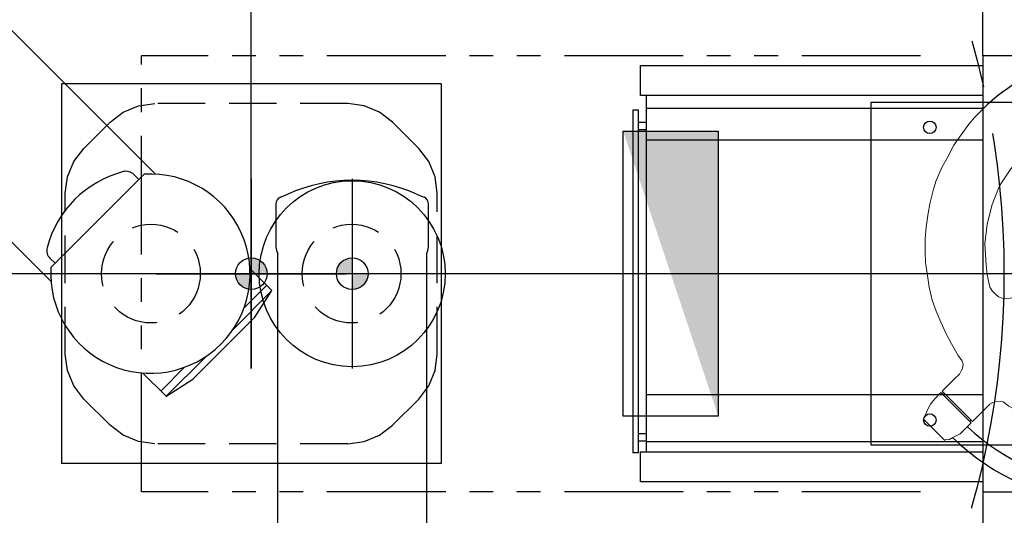
# Model space of a CAD drawing. Units: inches. Extents: x -2177 to 3082, y -232 to 383.
# Drawn here: x -75 to -12, y -15 to 16 of the extents above; entities that cross this region are included whole.
import ezdxf
from ezdxf.enums import TextEntityAlignment as Align

# ---------------------------------------------------------------- set-up
doc = ezdxf.new("R2010")
doc.units = ezdxf.units.IN
doc.header["$LTSCALE"] = 12
doc.header["$MEASUREMENT"] = 0
for name, pattern in [('CENTER', [2, 1.25, -0.25, 0.25, -0.25]), ('HIDDEN', [0.375, 0.25, -0.125]), ('PHANTOM', [2.5, 1.25, -0.25, 0.25, -0.25, 0.25, -0.25]), ('PHANTOM2', [1.25, 0.625, -0.125, 0.125, -0.125, 0.125, -0.125])]:
    doc.linetypes.add(name, pattern=pattern)
doc.layers.get('DEFPOINTS').update_dxf_attribs({"color": 4})
for name, color, linetype in [('AMSDIMS', 30, 'Continuous'), ('AMSEQUIP', 5, 'Continuous'), ('AMSEQUIPCOMPOSITE', 5, 'Continuous'), ('AMSHIDDEN', 252, 'HIDDEN'), ('AMSINT', 132, 'Continuous'), ('AMSTAG', 7, 'Continuous'), ('AMSUPPERCOVERAGE', 6, 'PHANTOM'), ('CMSU-eq-base', 65, 'Continuous'), ('CMSU-eq-ctr', 1, 'CENTER'), ('CMSU-eq-dtl', 65, 'Continuous'), ('CMSU-eq-outline', 65, 'Continuous')]:
    doc.layers.add(name, color=color, linetype=linetype)
for name, color, linetype, transparency in [('CMSU-el-box-floor', 252, 'Continuous', 0.35), ('CMSU-eq-hdn', 7, 'PHANTOM2', 0.5), ('CMSU-table-rotation', 7, 'PHANTOM2', 0.5)]:
    doc.layers.add(name, color=color, linetype=linetype, transparency=transparency)
doc.styles.add('AMSTEXT', font='Yu Gothic UI Light.ttf')
doc.styles.add('Equiplist', font='Yu Gothic Light.ttf')
doc.dimstyles.new('AMSDIMS Quarter Hybrid', dxfattribs={"dimscale": 0, "dimtxt": 6, "dimasz": 4, "dimexe": 2, "dimexo": 2, "dimgap": 2, "dimtad": 1, "dimtoh": 1, "dimdec": 4, "dimzin": 3, "dimdsep": 46, "dimlunit": 5, "dimtxsty": 'AMSTEXT', "dimcen": 0, "dimclrd": 256, "dimclre": 256, "dimclrt": 256, "dimadec": 0, "dimazin": 0, "dimtfac": 0.66, "dimtdec": 4, "dimtofl": 0, "dimtmove": 0, "dimatfit": 3, "dimfxl": 1, "dimtolj": 1, "dimtzin": 0, "dimlwd": -1, "dimlwe": -1, "dimarcsym": 0})

# ---------------------------------------------------------------- blocks, each defined once
blk = doc.blocks.new('centermark')
h = blk.add_hatch(color=256)
h.paths.add_polyline_path([(0, 0), (1, 0, 0.414214), (0, 1)])
h.paths.add_polyline_path([(0, 0), (-1, 0, 0.414214), (0, -1)])
at = {"color": 1, "linetype": 'CENTER'}
for p, q in [((0, 6), (0, -6)), ((-6, 0), (6, 0))]:
    blk.add_line(p, q, dxfattribs=at)
blk.add_circle((0, 0), 1)
blk = doc.blocks.new('MODEL-CAT-880-EQ')
at = {"layer": 'CMSU-eq-dtl'}
for p, q in [((35.028, 11.26), (13.78, 11.26)), ((35.532, 11.319), (35.532, -10.335)), ((35.532, 11.319), (35.886, 11.319)), ((35.886, -10.335), (35.886, 11.319)), ((35.028, 10.606), (13.78, 10.606)), ((35.532, 10.571), (35.028, 10.571)), ((35.532, 10.098), (35.028, 10.098)), ((35.028, 7.638), (13.78, 7.638)), ((35.028, -8.465), (13.78, -8.465)), ((35.532, -9.114), (35.028, -9.114)), ((35.532, -9.587), (35.028, -9.587)), ((35.028, -10.465), (13.78, -10.465)), ((35.532, -10.335), (35.886, -10.335)), ((13.78, -11.26), (35.028, -11.26))]:
    blk.add_line(p, q, dxfattribs=at)
at = {"layer": 'CMSU-eq-outline'}
for points in [[(-25.384, -13.779), (13.78, -13.78), (13.78, 13.78), (-49.213, 13.78)], [(13.78, 13.15), (35.414, 13.15), (35.414, 11.26), (35.028, 11.26), (35.028, -11.26), (35.414, -11.26), (35.414, -13.15), (13.78, -13.15)]]:
    blk.add_lwpolyline(points, dxfattribs=at)
blk = doc.blocks.new('MODEL-CAT-880B')
at = {"layer": 'CMSU-eq-base'}
blk.add_lwpolyline([(20.866, -10.827), (20.866, 10.827), (-10.63, 10.827), (-10.63, -10.827)], close=True, dxfattribs=at)
for centre in [(17.126, 9.252), (17.126, -9.252)]:
    blk.add_circle(centre, 0.394, dxfattribs=at)
at = {"layer": 'CMSU-eq-hdn'}
for p, q in [((17.717, 13.78), (66.929, 13.78)), ((66.929, 13.78), (66.929, -13.78)), ((17.717, -13.78), (66.929, -13.78))]:
    blk.add_line(p, q, dxfattribs=at)
at = {"layer": 'CMSU-table-rotation'}
for points in [[(13.78, 13.78), (13.78, 49.213), (9.777, 49.213, -0.188802), (9.25, 49.874, -0.055589), (8.858, 53.15), (8.858, 100.787, 0.414214), (7.283, 102.362), (-7.283, 102.362, 0.414214), (-8.858, 100.787), (-8.858, 53.15, -0.061952), (-9.229, 49.874, -0.188802), (-9.756, 49.213), (-13.78, 49.213), (-13.78, 13.78)], [(13.78, -13.78), (13.78, -49.213), (9.777, -49.213, 0.188802), (9.25, -49.874, 0.055589), (8.858, -53.15), (8.858, -100.787, -0.414214), (7.283, -102.362), (-7.283, -102.362, -0.414214), (-8.858, -100.787), (-8.858, -53.15, 0.061952), (-9.229, -49.874, 0.188802), (-9.756, -49.213), (-13.78, -49.213), (-13.78, -13.78)]]:
    blk.add_lwpolyline(points, format="xyb", dxfattribs=at)
at = {"color": 1}
blk.add_blockref('MODEL-CAT-880-EQ', (0, 0), dxfattribs=at)
blk = doc.blocks.new('MODEL_COREP_FD12_750_C880')
at = {"layer": 'CMSU-el-box-floor'}
blk.add_hatch(color=256, dxfattribs=at).paths.add_polyline_path([(30.5, 9), (36.5, -9), (30.5, -9)])
blk.add_lwpolyline([(30.5, -9), (30.5, 9), (36.5, 9), (36.5, -9)], close=True, dxfattribs=at)
at = {"layer": 'CMSU-eq-ctr'}
blk.add_line((-110.425, 0), (32.866, 0), dxfattribs=at)
at = {"color": 1}
blk.add_blockref('MODEL-CAT-880B', (0, 0), dxfattribs=at)
blk = doc.blocks.new('A$C83081f6f')
at = {"rotation": 180}
blk.add_blockref('MODEL_COREP_FD12_750_C880', (0, 0), dxfattribs=at)
at = {"layer": 'DEFPOINTS'}
blk.add_blockref('centermark', (-60, 0), dxfattribs=at)
blk = doc.blocks.new('STE__rOIFBOX')
at = {"layer": 'DEFPOINTS'}
h = blk.add_hatch(color=256, dxfattribs=at)
h.paths.add_polyline_path([(0, 0), (1, 0, 0.414214), (0, 1)])
h.paths.add_polyline_path([(0, 0), (-1, 0, 0.414214), (0, -1)])
at = {"layer": 'AMSEQUIP'}
for p, q in [((-12, 12), (12, 12)), ((-12, -12), (-12, 12)), ((12, -12), (12, 12)), ((-12, -12), (12, -12))]:
    blk.add_line(p, q, dxfattribs=at)
at = {"layer": 'AMSHIDDEN'}
for p, q in [((-7.128, 10.614), (-8.093, 10.215)), ((-6.093, 10.751), (-7.128, 10.614)), ((-6.093, 10.748), (6.093, 10.748)), ((6.093, 10.751), (7.128, 10.614)), ((7.128, 10.614), (8.093, 10.215)), ((-8.093, 10.215), (-8.922, 9.579)), ((8.093, 10.215), (8.922, 9.579)), ((-8.922, 9.579), (-10.578, 7.922)), ((8.922, 9.579), (10.578, 7.922)), ((-10.578, 7.922), (-11.214, 7.094)), ((10.578, 7.922), (11.214, 7.094)), ((-11.214, 7.094), (-11.614, 6.129)), ((11.214, 7.094), (11.614, 6.129)), ((-11.614, 6.129), (-11.75, 5.094)), ((11.614, 6.129), (11.75, 5.094)), ((-11.75, 5.094), (-11.75, -5.093)), ((11.75, 5.094), (11.75, -5.093)), ((-11.75, -5.093), (-11.614, -6.128)), ((11.75, -5.093), (11.614, -6.128)), ((-11.614, -6.128), (-11.214, -7.093)), ((11.614, -6.128), (11.214, -7.093)), ((-11.214, -7.093), (-10.578, -7.921)), ((11.214, -7.093), (10.578, -7.921)), ((-10.578, -7.921), (-8.922, -9.578)), ((10.578, -7.921), (8.922, -9.578)), ((-8.922, -9.578), (-8.093, -10.214)), ((8.922, -9.578), (8.093, -10.214)), ((-8.093, -10.214), (-7.128, -10.613)), ((8.093, -10.214), (7.128, -10.613)), ((-7.128, -10.613), (-6.093, -10.749)), ((-6.093, -10.749), (6.093, -10.749)), ((7.128, -10.613), (6.093, -10.749))]:
    blk.add_line(p, q, dxfattribs=at)
for centre in [(-6.339, -0.005), (6.339, -0.005)]:
    blk.add_circle(centre, 3.12, dxfattribs=at)
at = {"layer": 'DEFPOINTS'}
for p, q in [((0, 6), (0, -6)), ((-6, 0), (6, 0))]:
    blk.add_line(p, q, dxfattribs=at)
blk.add_circle((0, 0), 1, dxfattribs=at)
at = {"layer": 'AMSINT', "style": 'Equiplist'}
blk.add_attdef('INT_NO', text='', height=8, dxfattribs=at).set_placement((0, 12), align=Align.MIDDLE_CENTER)
blk = doc.blocks.new('STE__rSKVQOB')
at = {"layer": 'AMSEQUIP'}
for p, q in [((-53.426, 4.677), (-4.22, 4.677)), ((4.22, 4.677), (6.182, 4.677)), ((5.713, 2.653), (5.713, 4.683)), ((6.619, 2.72), (6.181, 4.683)), ((6.182, 1.208), (6.182, 4.677)), ((-4.724, -4.167), (-4.724, 4.167)), ((-5.175, 3.692), (-4.724, 3.692)), ((6.619, -2.823), (6.619, 2.72)), ((6.182, -4.78), (6.182, -1.208)), ((5.713, -4.786), (5.713, -2.653)), ((6.181, -4.786), (6.619, -2.823)), ((-5.175, -3.795), (-4.724, -3.795)), ((-53.426, -4.78), (-4.103, -4.78)), ((4.103, -4.78), (6.182, -4.78))]:
    blk.add_line(p, q, dxfattribs=at)
for centre, radius, start, end in [((0, 0), 6.299, 221.40962, 138.59038), ((0, -0.051), 6.699, 149.45621, 210.54379), ((-5.175, 3.002), 0.69, 90, 149.45621), ((-5.175, -3.105), 0.69, 210.54379, 270)]:
    blk.add_arc(centre, radius, start, end, dxfattribs=at)
at = {"layer": 'AMSUPPERCOVERAGE'}
blk.add_circle((0, 0), 53.932, dxfattribs=at)
blk = doc.blocks.new('STE__rRLTLQM')
at = {"layer": 'AMSEQUIP'}
for p, q in [((-5.027, 4.071), (-4.837, 4.541)), ((-1.693, 4.813), (-4.411, 4.813)), ((48.557, 4.707), (-1.248, 4.707)), ((-4.839, -4.537), (-5.027, -4.071)), ((-4.411, -4.813), (-1.693, -4.813)), ((-1.248, -4.708), (48.557, -4.708))]:
    blk.add_line(p, q, dxfattribs=at)
blk.add_circle((0, 0), 5.877, dxfattribs=at)
for centre, radius, start, end in [((-4.433, 4.378), 0.436, 87.05316, 157.98455), ((-1.776, 3.479), 1.337, 66.75982, 86.45738), ((3.934, 0), 9.842, 155.57017, 204.42983), ((-4.43, -4.374), 0.44, 201.85936, 272.57008), ((-1.786, -3.43), 1.386, 273.85162, 292.83592)]:
    blk.add_arc(centre, radius, start, end, dxfattribs=at)
at = {"layer": 'AMSUPPERCOVERAGE'}
blk.add_circle((0, 0), 55.765, dxfattribs=at)
at = {"layer": 'AMSEQUIP', "rotation": 359.9999999999996}
blk.add_blockref('centermark', (0, 0), dxfattribs=at)
blk = doc.blocks.new('STE__rULQKJT')
at = {"layer": 'AMSEQUIP'}
for name, p, rotation in [('STE__rSKVQOB', (6.375, 0), 135.0000000000004), ('STE__rRLTLQM', (-6.375, 0), 90.00000000000044)]:
    blk.add_blockref(name, p, dxfattribs=dict(at, rotation=rotation))
blk.add_blockref('STE__rOIFBOX', (0, 0), dxfattribs=at)
at = {"layer": 'AMSINT', "style": 'Equiplist'}
blk.add_attdef('INT_NO', text='', height=4.5, dxfattribs=at).set_placement((0, 11.375), align=Align.MIDDLE_CENTER)
at = {"layer": 'AMSTAG', "style": 'Equiplist'}
blk.add_attdef('TAG_NO', text='', height=8, dxfattribs=at).set_placement((0, 34.1875), align=Align.MIDDLE_CENTER)
blk = doc.blocks.new('*D107')
at = {"layer": 'AMSDIMS', "transparency": 16777216}
for p, q in [((-2, 0), (-131.326, 0)), ((-129.326, -62), (-129.326, -4)), ((22, -66), (-131.326, -66))]:
    blk.add_line(p, q, dxfattribs=at)
for points in [[(-129.993, -4), (-128.66, -4), (-129.326, 0)], [(-129.993, -62), (-128.66, -62), (-129.326, -66)]]:
    blk.add_solid(points, dxfattribs=at)
at = {"layer": 'DEFPOINTS', "color": 0, "transparency": 16777216}
for p in [(-129.326, 0), (0, 0), (24, -66)]:
    blk.add_point(p, dxfattribs=at)
at = {"layer": 'AMSDIMS', "transparency": 16777216, "insert": (-134.429, -33), "char_height": 6, "attachment_point": 5, "rotation": 90, "style": 'AMSTEXT'}
blk.add_mtext('\\A1;66"', dxfattribs=at)
blk = doc.blocks.new('*D108')
at = {"layer": 'AMSDIMS', "transparency": 16777216}
for p, q in [((94, 66), (-131.326, 66)), ((-129.326, 4), (-129.326, 62)), ((-2, 0), (-131.326, 0))]:
    blk.add_line(p, q, dxfattribs=at)
for points in [[(-129.993, 62), (-128.66, 62), (-129.326, 66)], [(-129.993, 4), (-128.66, 4), (-129.326, 0)]]:
    blk.add_solid(points, dxfattribs=at)
at = {"layer": 'DEFPOINTS', "color": 0, "transparency": 16777216}
for p in [(-129.326, 66), (96, 66), (0, 0)]:
    blk.add_point(p, dxfattribs=at)
at = {"layer": 'AMSDIMS', "transparency": 16777216, "insert": (-134.429, 33), "char_height": 6, "attachment_point": 5, "rotation": 90, "style": 'AMSTEXT'}
blk.add_mtext('\\A1;66"', dxfattribs=at)
blk = doc.blocks.new('*D109')
at = {"layer": 'AMSDIMS', "transparency": 16777216}
for p, q in [((-60.001, 2), (-60.001, 133.859)), ((0, 2), (0, 133.859)), ((-56.001, 131.859), (-4, 131.859))]:
    blk.add_line(p, q, dxfattribs=at)
for points in [[(-56.001, 132.526), (-56.001, 131.193), (-60.001, 131.859)], [(-4, 132.526), (-4, 131.193), (0, 131.859)]]:
    blk.add_solid(points, dxfattribs=at)
at = {"layer": 'DEFPOINTS', "color": 0, "transparency": 16777216}
for p in [(0, 131.859), (-60.001, 0), (0, 0)]:
    blk.add_point(p, dxfattribs=at)
at = {"layer": 'AMSDIMS', "transparency": 16777216, "insert": (-30, 136.962), "char_height": 6, "attachment_point": 5, "style": 'AMSTEXT'}
blk.add_mtext('\\A1;60"', dxfattribs=at)
blk = doc.blocks.new('STE__rCOVKXV')
at = {"layer": 'AMSUPPERCOVERAGE', "linetype": 'PHANTOM'}
blk.add_circle((0, 0), 52.924, dxfattribs=at)
blk = doc.blocks.new('STE__rIIEUMO')
at = {"layer": 'AMSUPPERCOVERAGE', "linetype": 'PHANTOM'}
blk.add_circle((0, 0), 52.924, dxfattribs=at)
blk = doc.blocks.new('STE__rRJNEXR')
at = {"layer": 'AMSEQUIP'}
for name, p, rotation in [('STE__rCOVKXV', (0, 0), 205.0000000000002), ('STE__rIIEUMO', (7.375, 0), 350.0000000000001)]:
    blk.add_blockref(name, p, dxfattribs=dict(at, rotation=rotation))
at = {"layer": 'AMSINT', "style": 'Equiplist'}
blk.add_attdef('INT_NO', text='', height=4.5, dxfattribs=at).set_placement((0, 11.375), align=Align.MIDDLE_CENTER)
at = {"layer": 'AMSTAG', "style": 'Equiplist'}
blk.add_attdef('TAG_NO', text='', height=8, dxfattribs=at).set_placement((0, 34.1875), align=Align.MIDDLE_CENTER)
blk = doc.blocks.new('STE__rINWBSL')
at = {"layer": 'AMSUPPERCOVERAGE', "linetype": 'PHANTOM'}
blk.add_circle((0, 0), 52.924, dxfattribs=at)
blk = doc.blocks.new('STE__rENFJGL')
at = {"layer": 'AMSEQUIP', "linetype": 'Continuous'}
h = blk.add_hatch(dxfattribs=at)
h.set_pattern_fill('ANSI31', color=256, scale=0.375)
h.set_pattern_definition([(45, (-21.76185, 1.075753), (-0.03314563, 0.03314563), [])])
h.paths.add_polyline_path([(46.275, -2.152, 1), (40.773, -2.152, 1)])
blk.add_circle((43.524, -2.152), 2.751, dxfattribs=at)
at = {"layer": 'AMSEQUIPCOMPOSITE', "linetype": 'Continuous', "lineweight": 0}
for p, q in [((42.356, 13.766), (42.191, 13.27)), ((42.356, 13.766), (42.411, 13.987)), ((42.411, 13.987), (42.576, 14.207)), ((42.576, 14.207), (42.576, 14.262)), ((42.576, 14.262), (44.45, 14.262)), ((44.45, 14.262), (44.505, 14.207)), ((44.505, 14.207), (44.725, 13.656)), ((42.191, 13.27), (42.191, 12.83)), ((44.725, 13.656), (44.835, 13.27)), ((44.835, 13.27), (44.891, 12.83)), ((42.191, 12.83), (42.191, 12.279)), ((44.891, 12.83), (44.891, 12.279)), ((42.191, 12.279), (44.891, 12.279)), ((44.891, 12.168), (42.191, 12.168)), ((42.191, 12.168), (42.191, 11.122)), ((42.301, 12.279), (42.301, 12.168)), ((44.78, 12.279), (44.78, 12.168)), ((44.891, 11.122), (44.891, 12.168)), ((44.891, 12.168), (44.891, 11.122)), ((42.136, 10.405), (42.191, 10.626)), ((42.191, 11.122), (42.191, 11.066)), ((42.191, 11.066), (42.191, 10.626)), ((44.891, 11.122), (44.891, 11.066)), ((44.891, 11.066), (44.891, 10.626)), ((44.946, 10.405), (44.891, 10.626)), ((41.695, 9.909), (41.86, 10.02)), ((42.025, 10.24), (41.86, 10.02)), ((42.025, 10.24), (42.136, 10.405)), ((45.001, 10.24), (44.946, 10.405)), ((45.001, 10.24), (45.166, 10.02)), ((45.386, 9.909), (45.166, 10.02)), ((39.766, 9.413), (39.05, 9.138)), ((40.483, 9.634), (39.766, 9.413)), ((41.254, 9.854), (40.483, 9.634)), ((41.695, 9.909), (41.254, 9.854)), ((45.386, 9.909), (45.772, 9.854)), ((45.772, 9.854), (46.599, 9.634)), ((46.599, 9.634), (47.315, 9.413)), ((47.315, 9.413), (48.031, 9.138)), ((38.334, 8.862), (37.618, 8.532)), ((39.05, 9.138), (38.334, 8.862)), ((48.031, 9.138), (48.748, 8.862)), ((48.748, 8.862), (49.409, 8.532)), ((36.956, 8.091), (36.35, 7.65)), ((37.618, 8.532), (36.956, 8.091)), ((49.409, 8.532), (50.125, 8.091)), ((50.125, 8.091), (50.731, 7.65)), ((36.35, 7.65), (35.689, 7.154)), ((50.731, 7.65), (51.392, 7.154)), ((35.689, 7.154), (35.193, 6.707)), ((51.392, 7.154), (51.888, 6.707)), ((35.193, 6.707), (34.587, 6.101)), ((51.888, 6.707), (52.494, 6.101)), ((34.587, 6.101), (34.146, 5.55)), ((52.494, 6.101), (52.935, 5.55)), ((34.146, 5.55), (33.595, 4.833)), ((38.334, 4.558), (39.656, 5.384)), ((39.656, 5.384), (39.932, 5.439)), ((39.932, 5.439), (40.207, 5.439)), ((40.428, 5.439), (40.207, 5.439)), ((40.428, 5.439), (40.703, 5.329)), ((40.703, 5.329), (40.923, 5.164)), ((40.923, 5.164), (41.034, 4.944)), ((46.158, 5.164), (45.993, 4.944)), ((46.378, 5.329), (46.158, 5.164)), ((46.599, 5.439), (46.378, 5.329)), ((46.599, 5.439), (46.874, 5.439)), ((47.15, 5.439), (46.874, 5.439)), ((47.425, 5.384), (47.15, 5.439)), ((48.086, 4.944), (47.425, 5.384)), ((52.935, 5.55), (53.486, 4.833)), ((33.595, 4.833), (33.265, 4.337)), ((37.397, 3.676), (38.334, 4.558)), ((41.034, 4.944), (41.144, 4.668)), ((41.144, 4.668), (41.199, 4.393)), ((41.199, 4.393), (41.199, 1.858)), ((45.993, 4.944), (45.882, 4.668)), ((45.882, 4.668), (45.882, 4.393)), ((45.882, 4.393), (45.882, 1.858)), ((48.582, 4.558), (48.086, 4.944)), ((49.574, 3.676), (48.582, 4.558)), ((53.486, 4.833), (53.817, 4.337)), ((33.265, 4.337), (32.769, 3.511)), ((53.817, 4.337), (54.312, 3.511)), ((32.769, 3.511), (32.493, 3.015)), ((36.626, 2.685), (37.397, 3.676)), ((50.345, 2.685), (49.574, 3.676)), ((54.312, 3.511), (54.588, 3.015)), ((32.493, 3.015), (32.108, 2.134)), ((35.965, 1.583), (36.626, 2.685)), ((51.007, 1.583), (50.345, 2.685)), ((54.588, 3.015), (54.919, 2.134)), ((32.108, 2.134), (31.942, 1.527)), ((54.919, 2.134), (55.084, 1.527)), ((23.891, 1.197), (25.103, 1.252)), ((27.362, 1.417), (25.103, 1.252)), ((27.362, 1.417), (27.975, 1.417)), ((29.103, 1.27), (29.408, 1.087)), ((31.942, 1.527), (31.667, 0.646)), ((35.469, 0.425), (35.965, 1.583)), ((40.979, 1.362), (40.796, 1.218)), ((41.089, 1.583), (40.979, 1.362)), ((41.199, 1.858), (41.089, 1.583)), ((45.882, 1.858), (45.993, 1.583)), ((45.993, 1.583), (46.103, 1.362)), ((46.103, 1.362), (46.272, 1.201)), ((51.502, 0.425), (51.007, 1.583)), ((55.084, 1.527), (55.359, 0.646)), ((23.891, 1.197), (21.797, 1.197)), ((31.667, 0.646), (31.557, 0.04)), ((55.359, 0.646), (55.47, 0.04)), ((31.557, 0.04), (31.391, -0.952)), ((35.193, -0.842), (35.469, 0.425)), ((51.778, -0.842), (51.502, 0.425)), ((55.47, 0.04), (55.635, -0.952)), ((23.891, -1.172), (21.797, -1.172)), ((23.891, -1.172), (25.103, -1.283)), ((35.083, -2.164), (35.193, -0.842)), ((51.866, -2.164), (51.778, -0.842)), ((55.635, -0.952), (55.69, -1.503)), ((27.362, -1.393), (25.103, -1.283)), ((55.679, -2.219), (55.69, -1.503))]:
    blk.add_line(p, q, dxfattribs=at)
at = {"layer": 'AMSEQUIPCOMPOSITE', "linetype": 'Continuous'}
for p, q in [((0.033, 2.161), (-0.244, 2.147)), ((1.576, 2.271), (0.033, 2.161)), ((1.576, 2.271), (2.678, 2.271)), ((3.89, 2.161), (2.678, 2.271)), ((4.056, 1.83), (3.89, 2.161)), ((4.056, 1.775), (4.056, 1.83)), ((4.276, 1.72), (4.056, 1.775)), ((4.276, 1.362), (4.276, 1.72)), ((6.039, 1.252), (4.276, 1.362)), ((6.039, -1.227), (4.276, -1.393)), ((4.056, -1.834), (3.89, -2.164)), ((4.276, -1.723), (4.056, -1.778)), ((4.056, -1.778), (4.056, -1.834)), ((4.276, -1.393), (4.276, -1.503)), ((4.276, -1.503), (4.276, -1.723)), ((0.033, -2.164), (-0.24, -2.148)), ((1.576, -2.274), (0.033, -2.164)), ((1.576, -2.274), (2.678, -2.274)), ((3.89, -2.164), (2.678, -2.274))]:
    blk.add_line(p, q, dxfattribs=at)
at = {"layer": 'AMSEQUIPCOMPOSITE'}
for p, q in [((6.039, 1.252), (8.408, 1.197)), ((27.362, 1.417), (27.362, -1.393)), ((8.408, 1.197), (21.797, 1.197)), ((21.852, 1.197), (21.852, -1.172)), ((29.573, 0.976), (29.408, 1.087)), ((29.628, 0.811), (29.573, 0.976)), ((29.738, -0.015), (29.628, 0.811)), ((29.485, -0.952), (29.738, -0.015)), ((6.039, -1.227), (8.408, -1.172)), ((8.408, -1.172), (21.797, -1.172)), ((29.187, -1.227), (28.857, -1.338)), ((29.187, -1.227), (29.485, -0.952)), ((28.526, -1.393), (27.362, -1.393)), ((28.526, -1.393), (28.857, -1.338))]:
    blk.add_line(p, q, dxfattribs=at)
for centre, radius, start, end in [((42.578, -1.036), 14.81, 90.85886, 170.46419), ((42.578, -1.036), 13.671, 91.62541, 170.29175), ((43.501, -2.238), 12.178, 173.93684, 0.0895), ((43.473, -2.261), 8.393, 179.34107, 0.65695)]:
    blk.add_arc(centre, radius, start, end, dxfattribs=at)
at = {"layer": 'AMSEQUIPCOMPOSITE', "linetype": 'Continuous'}
blk.add_arc((0, 0), 2.161, 96.4742, 263.61665, dxfattribs=at)
at = {"layer": 'AMSEQUIPCOMPOSITE', "linetype": 'Continuous', "lineweight": 0}
blk.add_arc((43.524, -2.152), 4.335, 128.98917, 50.66152, dxfattribs=at)
blk = doc.blocks.new('STE__rTUBXBL')
at = {"layer": 'AMSEQUIP', "rotation": 10}
blk.add_blockref('STE__rENFJGL', (0, 0), dxfattribs=at)
blk = doc.blocks.new('STE__rPSJIBJ')
at = {"layer": 'AMSEQUIP', "rotation": 35}
blk.add_blockref('STE__rTUBXBL', (35.43, 0), dxfattribs=at)
blk = doc.blocks.new('STE__rSSBBNK')
at = {"layer": 'AMSEQUIP'}
for name, rotation in [('STE__rPSJIBJ', 89.99999999999997), ('STE__rINWBSL', 4.999999999999995)]:
    blk.add_blockref(name, (0, 0), dxfattribs=dict(at, rotation=rotation))
at = {"layer": 'AMSINT', "style": 'Equiplist'}
blk.add_attdef('INT_NO', text='', height=4.5, dxfattribs=at).set_placement((0, 11.375), align=Align.MIDDLE_CENTER)
at = {"layer": 'AMSTAG', "style": 'Equiplist'}
blk.add_attdef('TAG_NO', text='', height=8, dxfattribs=at).set_placement((0, 34.1875), align=Align.MIDDLE_CENTER)

msp = doc.modelspace()

# ---------------------------------------------------------------- block references
msp.add_blockref('A$C83081f6f', (0, 0))
at = {"layer": 'AMSEQUIP'}
for name, p in [('STE__rRJNEXR', (24, 66)), ('STE__rSSBBNK', (24, -66))]:
    msp.add_blockref(name, p, dxfattribs=at)
at = {"layer": 'AMSEQUIP', "rotation": 180}
msp.add_blockref('STE__rULQKJT', (-60.00065, 0), dxfattribs=at)

# ---------------------------------------------------------------- dimensions: what is measured, and where the dimension line sits
at = {"layer": 'AMSDIMS'}
dim = msp.add_linear_dim(base=(0, 131.859467), p1=(-60.000655, 0), p2=(0, 0), dimstyle='AMSDIMS Quarter Hybrid', override={"dimscale": 1, "dimpost": '"'}, dxfattribs=at)
dim.commit()
dim.dimension.update_dxf_attribs({"geometry": '*D109', "text_midpoint": (-30.000327, 136.961978)})
for base, p1, p2, override, picture, middle in [((-129.32639, 66), (0, 0), (96, 66), {"dimscale": 1, "dimpost": '"', "dimtmove": 1}, '*D108', (-134.4289, 33)), ((-129.32639, 0), (24, -66), (0, 0), {"dimscale": 1, "dimpost": '"'}, '*D107', (-134.4289, -33))]:
    dim = msp.add_linear_dim(base=base, p1=p1, p2=p2, angle=90, dimstyle='AMSDIMS Quarter Hybrid', override=override, dxfattribs=at)
    dim.commit()
    dim.dimension.update_dxf_attribs({"geometry": picture, "text_midpoint": middle})

doc.saveas('drawing.dxf')
